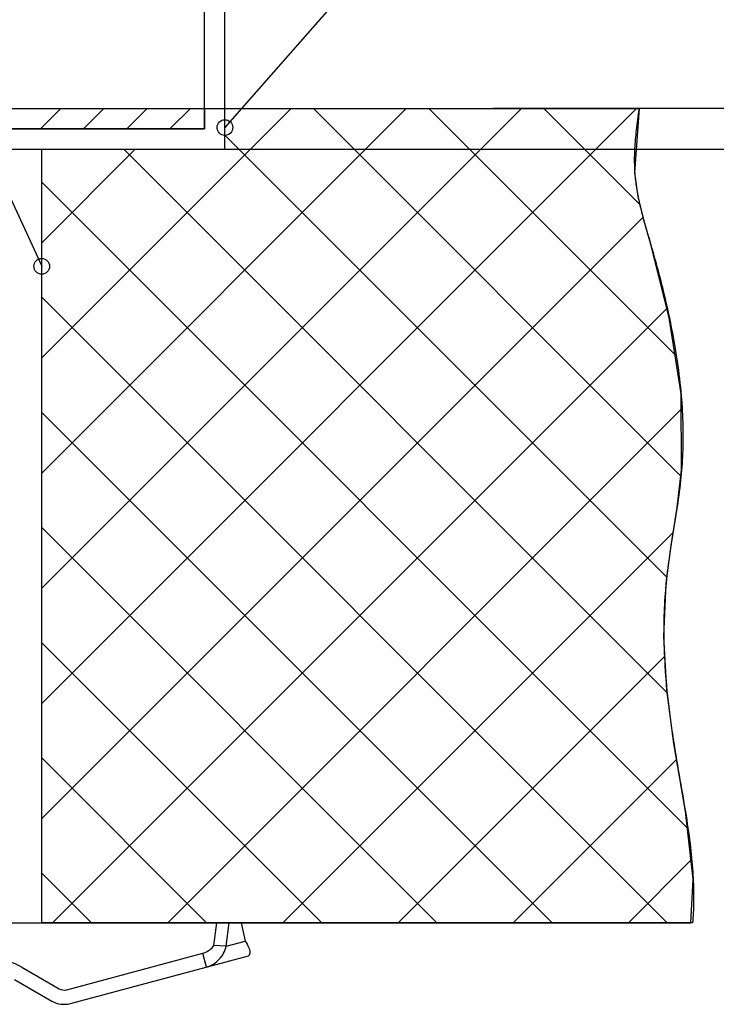
# Model space of a CAD drawing. Units: millimetres. Extents: x 0 to 1485, y 0 to 2100.
# Drawn here: x 1122 to 1293, y 1036 to 1278 of the extents above; entities that cross this region are included whole.
import ezdxf

# ---------------------------------------------------------------- set-up
doc = ezdxf.new("R2010")
doc.units = ezdxf.units.MM
doc.header["$LTSCALE"] = 136.888889
doc.layers.add('ALL_DETAIL_ITEM', color=7, linetype='CONTINUOUS')

# ---------------------------------------------------------------- blocks, each defined once
blk = doc.blocks.new('FS_1_BL1', base_point=(1119.07, 1187.87))
at = {"layer": 'ALL_DETAIL_ITEM', "color": 2, "linetype": 'CONTINUOUS'}
for p, q in [((1220.7, 1306.21), (1172.57, 1251.38)), ((1167.57, 1256.04), (1167.57, 1304.18)), ((1172.57, 1256.04), (1172.57, 1304.18)), ((1088.13, 1303.04), (1127.57, 1217.3)), ((1021.56, 1256.04), (1167.57, 1256.04)), ((1127.26, 1251.04), (1132.26, 1256.04)), ((1127.57, 1109.93), (1273.68, 1256.04)), ((1127.57, 1138.22), (1245.4, 1256.04)), ((1127.57, 1166.5), (1217.12, 1256.04)), ((1127.57, 1194.78), (1188.83, 1256.04)), ((1137.87, 1251.04), (1142.87, 1256.04)), ((1148.48, 1251.04), (1153.48, 1256.04)), ((1159.08, 1251.04), (1164.08, 1256.04)), ((1167.57, 1256.04), (1167.57, 1251.04)), ((1172.57, 1256.04), (1274.3, 1256.04)), ((1172.57, 1246.04), (1172.57, 1256.04)), ((1284.6, 1165.79), (1194.34, 1256.04)), ((1283.46, 1195.22), (1222.63, 1256.04)), ((1324.3, 1256.04), (1238.45, 1256.04)), ((1274.5, 1232.45), (1250.91, 1256.04)), ((1273.24, 1240.28), (1274.43, 1256.04)), ((1167.57, 1251.04), (1015.6, 1251.04)), ((1281.12, 1140.98), (1172.57, 1249.53)), ((1127.57, 1056.04), (1127.57, 1246.04)), ((1127.57, 1246.04), (1172.57, 1246.04)), ((1127.57, 1223.07), (1150.55, 1246.04)), ((1281.24, 1112.58), (1147.78, 1246.04)), ((1172.57, 1246.04), (1324.3, 1246.04)), ((1274.05, 1234.41), (1273.24, 1240.28)), ((1286.29, 1079.25), (1127.57, 1237.96)), ((1275.44, 1228.68), (1274.05, 1234.41)), ((1127.57, 1081.65), (1275.28, 1229.36)), ((1277.08, 1223), (1275.44, 1228.68)), ((1281.73, 1204.66), (1277.08, 1223)), ((1281.21, 1056.04), (1127.57, 1209.68)), ((1130.25, 1056.04), (1281.2, 1206.99)), ((1284.61, 1186.01), (1281.73, 1204.66)), ((1284.76, 1167.32), (1284.61, 1186.01)), ((1252.92, 1056.04), (1127.57, 1181.4)), ((1158.54, 1056.04), (1284.83, 1182.34)), ((1283.62, 1158.03), (1284.76, 1167.32)), ((1282.15, 1148.76), (1283.62, 1158.03)), ((1224.64, 1056.04), (1127.57, 1153.11)), ((1186.82, 1056.04), (1282.63, 1151.86)), ((1280.92, 1139.48), (1282.15, 1148.76)), ((1280.38, 1126.4), (1280.92, 1139.48)), ((1196.35, 1056.04), (1127.57, 1124.83)), ((1281.12, 1113.27), (1280.38, 1126.4)), ((1215.11, 1056.04), (1280.55, 1121.49)), ((1282.84, 1100.12), (1281.12, 1113.27)), ((1285.68, 1083.42), (1282.84, 1100.12)), ((1168.07, 1056.04), (1127.57, 1096.54)), ((1243.39, 1056.04), (1283.51, 1096.17)), ((1287.6, 1066.77), (1285.68, 1083.42)), ((1271.67, 1056.04), (1287.21, 1071.58)), ((1139.79, 1056.04), (1127.57, 1068.26)), ((1287, 1056.04), (1287.6, 1066.77)), ((1287.45, 1056.04), (1127.57, 1056.04))]:
    blk.add_line(p, q, dxfattribs=at)
at = {"layer": 'ALL_DETAIL_ITEM', "color": 7, "linetype": 'CONTINUOUS'}
for p, q in [((968.82, 1256.04), (1274.43, 1256.04)), ((1167.57, 1251.04), (1167.57, 1256.04)), ((1172.57, 1246.04), (1172.57, 1256.04)), ((1015.6, 1251.04), (1167.57, 1251.04)), ((1021.06, 1246.04), (1172.57, 1246.04)), ((1127.57, 1056.04), (1127.57, 1246.04)), ((1102.86, 1056.04), (1287, 1056.04)), ((1169.85, 1050.46), (1170.57, 1056.04)), ((1172.88, 1050.34), (1173.62, 1056.04)), ((1176.56, 1056.04), (1177.54, 1051.58)), ((1168.87, 1049.44), (1169.15, 1049.68)), ((1169.15, 1049.68), (1169.41, 1049.93)), ((1169.41, 1049.93), (1169.64, 1050.19)), ((1169.64, 1050.19), (1169.85, 1050.46)), ((1172.88, 1050.34), (1169.85, 1050.46)), ((1172.63, 1049.47), (1172.77, 1049.9)), ((1172.77, 1049.9), (1172.88, 1050.34)), ((1177.54, 1051.58), (1177.81, 1051.19)), ((1177.81, 1051.19), (1178.04, 1050.81)), ((1178.04, 1050.81), (1178.24, 1050.44)), ((1178.24, 1050.44), (1178.4, 1050.08)), ((1178.4, 1050.08), (1178.52, 1049.74)), ((1178.52, 1049.74), (1178.61, 1049.42)), ((1133.72, 1039.63), (1167.14, 1048.58)), ((1134.63, 1036.25), (1178.33, 1047.96)), ((1167.14, 1048.58), (1167.51, 1048.7)), ((1168.04, 1045.2), (1167.14, 1048.58)), ((1167.51, 1048.7), (1167.88, 1048.85)), ((1167.88, 1048.85), (1168.23, 1049.02)), ((1168.23, 1049.02), (1168.56, 1049.22)), ((1168.56, 1049.22), (1168.87, 1049.44)), ((1170.87, 1046.79), (1171.2, 1047.12)), ((1171.2, 1047.12), (1171.5, 1047.47)), ((1171.5, 1047.47), (1171.78, 1047.84)), ((1171.78, 1047.84), (1172.03, 1048.23)), ((1172.03, 1048.23), (1172.26, 1048.63)), ((1172.26, 1048.63), (1172.46, 1049.05)), ((1172.46, 1049.05), (1172.63, 1049.47)), ((1178.43, 1048.01), (1178.33, 1047.96)), ((1178.53, 1048.1), (1178.43, 1048.01)), ((1178.6, 1048.23), (1178.53, 1048.1)), ((1178.65, 1048.4), (1178.6, 1048.23)), ((1178.61, 1049.42), (1178.66, 1049.12)), ((1178.69, 1048.61), (1178.65, 1048.4)), ((1178.66, 1049.12), (1178.69, 1048.85)), ((1178.69, 1048.85), (1178.69, 1048.61)), ((1122.66, 1045.17), (1131.82, 1039.88)), ((1168.04, 1045.2), (1168.49, 1045.34)), ((1168.49, 1045.34), (1168.93, 1045.51)), ((1168.93, 1045.51), (1169.35, 1045.71)), ((1169.35, 1045.71), (1169.76, 1045.94)), ((1169.76, 1045.94), (1170.15, 1046.19)), ((1170.15, 1046.19), (1170.52, 1046.48)), ((1170.52, 1046.48), (1170.87, 1046.79)), ((1120.91, 1042.14), (1130.07, 1036.85))]:
    blk.add_line(p, q, dxfattribs=at)
at = {"layer": 'ALL_DETAIL_ITEM', "color": 9, "linetype": 'CONTINUOUS'}
blk.add_line((1172.88, 1050.34), (1177.54, 1051.58), dxfattribs=at)
at = {"layer": 'ALL_DETAIL_ITEM', "color": 7, "linetype": 'CONTINUOUS'}
for centre in [(1172.57, 1251.38), (1127.57, 1217.3)]:
    blk.add_circle(centre, 1.93, dxfattribs=at)
for centre, radius, start, end in [((1115.66, 1033.04), 14, 60, 90), ((1133.07, 1042.04), 2.5, 240, 285), ((1133.07, 1042.04), 6, 240, 285)]:
    blk.add_arc(centre, radius, start, end, dxfattribs=at)
at = {"layer": 'ALL_DETAIL_ITEM', "color": 2, "linetype": 'CONTINUOUS'}
blk.add_open_spline([(1274.3, 1256.04), (1274.01, 1254.18), (1273.54, 1250.69), (1273.16, 1246.14), (1273.09, 1242.22), (1273.32, 1238.8), (1273.84, 1235.29), (1274.72, 1231.26), (1275.95, 1226.83), (1277.38, 1222), (1278.87, 1216.64), (1280.41, 1210.64), (1281.94, 1203.92), (1283.41, 1196.14), (1284.56, 1187.42), (1285.08, 1179.82), (1285.13, 1172.89), (1284.76, 1166.53), (1283.87, 1159.38), (1282.5, 1151.12), (1281.25, 1143.01), (1280.56, 1136.09), (1280.29, 1128.7), (1280.49, 1120.39), (1281.3, 1110.63), (1282.87, 1099.64), (1284.6, 1089.79), (1286.07, 1081.22), (1287.11, 1073.58), (1287.67, 1066.87), (1287.76, 1061.06), (1287.6, 1057.63), (1287.45, 1056.04)], degree=3, dxfattribs=at)

msp = doc.modelspace()

# ---------------------------------------------------------------- block references
at = {"layer": 'ALL_DETAIL_ITEM', "color": 2, "linetype": 'CONTINUOUS'}
msp.add_blockref('FS_1_BL1', (1119.0681, 1187.8701), dxfattribs=at)

doc.saveas('drawing.dxf')
